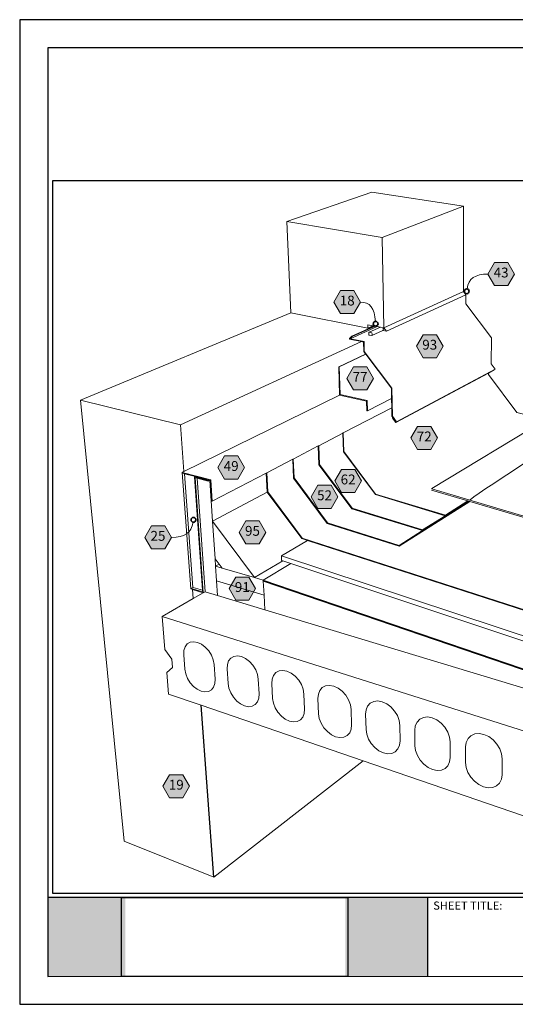
# Model space of a CAD drawing. Units: inches. Extents: x 8.03 to 18.03, y 0.01 to 8.26.
import ezdxf

# ---------------------------------------------------------------- set-up
doc = ezdxf.new("R2010")
doc.units = ezdxf.units.IN
doc.header["$MEASUREMENT"] = 0
doc.linetypes.add('PDF_IMPORT', pattern=[1, 0.8, -0.2])
for name, color, linetype in [('PDF19_Images', 7, 'Continuous'), ('PDF44_DRAWINGS$$$22063$AlphaGuard$MT$Plus$Parapet$Wall$$Non-Supported$Detail$$Precast$Concrete$Deck', 7, 'Continuous'), ('PDF44_Keynotes$$$22063$AlphaGuard$MT$Plus$Parapet$Wall$$Non-Supported$Detail$$Precast$Concrete$Deck', 7, 'Continuous'), ('PDF9_PDF2_Geometry', 7, 'Continuous'), ('PDF9_Text', 7, 'Continuous')]:
    doc.layers.add(name, color=color, linetype=linetype)
doc.layers.add('PDF44_Text', color=7, linetype='Continuous', true_color=0x3f3f3f)
doc.styles.add('PDF Arial', font='arial.ttf')
doc.styles.add('PDF ArialMT-Identity-H', font='arial.ttf')
picture_1 = doc.add_image_def('image1.png', size_in_pixel=(7830, 2734))
picture_2 = doc.add_image_def('image3.png', size_in_pixel=(2268, 1738))

msp = doc.modelspace()

# ---------------------------------------------------------------- hatches: boundary and pattern name
at = {"true_color": 0xffffff}
h = msp.add_hatch(color=7, dxfattribs=at)
h.dxf.hatch_style = 1
h.paths.add_polyline_path([(8.884079512561263, 0.8783111481582203), (8.254858374955726, 0.8783111481582203), (8.254772265052228, 0.23661114815822), (8.884079512561263, 0.2366111481582198)])
h.paths.add_polyline_path([(11.33827033354921, 0.8783111481582201), (10.67272823630741, 0.8783111481582203), (10.67272823630741, 0.2366111481582198), (11.33827033354922, 0.2366111481582194)])
at = {"layer": 'PDF44_Keynotes$$$22063$AlphaGuard$MT$Plus$Parapet$Wall$$Non-Supported$Detail$$Precast$Concrete$Deck', "true_color": 0xffffff, "transparency": 33554559}
for points in [[(11.88307388954951, 6.038843827997947), (11.99132397288284, 6.038843827997947), (12.04544901454951, 5.945121591886837), (11.99132397288284, 5.851385369664615), (11.88307388954951, 5.851385369664615), (11.82893486177173, 5.945121591886837)], [(10.6334210284384, 5.811149425220171), (10.74167111177173, 5.811149425220171), (10.79580993121618, 5.717413202997948), (10.74167111177173, 5.62367718910906), (10.6334210284384, 5.62367718910906), (10.57928220899395, 5.717413202997948)], [(11.3036156534384, 5.45212156410906), (11.4118655284384, 5.45212156410906), (11.46600455621618, 5.35838555022017), (11.4118655284384, 5.264649327997947), (11.3036156534384, 5.264649327997947), (11.24947661177173, 5.35838555022017)], [(10.73806008399395, 5.19139930022017), (10.84632394510507, 5.19139930022017), (10.90044898677173, 5.097663286331281), (10.84632394510507, 5.003927064109059), (10.73806008399395, 5.003927064109059), (10.6839350284384, 5.097663286331281)], [(11.25861557010506, 4.706982758553504), (11.36686566732729, 4.706982758553504), (11.42099070899395, 4.613260522442392), (11.36686566732729, 4.51952430022017), (11.25861557010506, 4.51952430022017), (11.20447675066062, 4.613260522442392)], [(9.691212833993955, 4.466704730775726), (9.799462722882843, 4.466704730775726), (9.85360175066062, 4.372968716886836), (9.799462722882843, 4.279232702997948), (9.691212833993955, 4.279232702997948), (9.637073806216176, 4.372968716886836)], [(10.64069883399395, 4.357413230775727), (10.74894891732729, 4.357413230775727), (10.80308773677173, 4.263677216886837), (10.74894891732729, 4.169941202997948), (10.64069883399395, 4.169941202997948), (10.58656001454951, 4.263677216886837)], [(10.44949051454951, 4.228746452997949), (10.55774061177173, 4.228746452997949), (10.61187943121617, 4.135010439109059), (10.55774061177173, 4.041288411331282), (10.44949051454951, 4.041288411331282), (10.39535169510506, 4.135010439109059)], [(9.864059945105065, 3.939857730775726), (9.972310042327287, 3.939857730775726), (10.02644886177173, 3.846121716886837), (9.972310042327287, 3.752385286331281), (9.864059945105065, 3.752385286331281), (9.809921125660619, 3.846121716886837)], [(9.096961417327286, 3.899260452997948), (9.205215528438398, 3.899260452997948), (9.259351708993954, 3.80553842522017), (9.205215528438398, 3.711801994664615), (9.096961417327286, 3.711801994664615), (9.04282525066062, 3.80553842522017)], [(9.781282292327287, 3.483344008553503), (9.889532167327285, 3.483344008553503), (9.943671195105065, 3.389607577997949), (9.889532167327285, 3.295871564109059), (9.781282292327287, 3.295871564109059), (9.727143264549511, 3.389607577997949)], [(9.245268375660622, 1.877010591886837), (9.353518347882844, 1.877010591886837), (9.4076434034384, 1.783274161331282), (9.353518347882844, 1.689538147442392), (9.245268375660622, 1.689538147442392), (9.191128070105066, 1.783274161331282)]]:
    msp.add_hatch(color=7, dxfattribs=at).paths.add_polyline_path(points)
at = {"layer": 'PDF44_Keynotes$$$22063$AlphaGuard$MT$Plus$Parapet$Wall$$Non-Supported$Detail$$Precast$Concrete$Deck', "transparency": 33554559}
h = msp.add_hatch(color=256, dxfattribs=at)
h.paths.add_polyline_path([(11.6578931534384, 5.824343827997929, 0.4143697600535483), (11.63844879232729, 5.804899258553504)], flags=0)
h.paths.add_polyline_path([(11.67733793121646, 5.804899258553504, 0.4146430595455768), (11.6578931534384, 5.824343827997948)], flags=0)
h.paths.add_polyline_path([(11.6578931534384, 5.785454897442275, 0.4143755748304799), (11.67733793121618, 5.804899258553504)], flags=0)
h.paths.add_polyline_path([(11.63844879232712, 5.804899258553504, 0.414102221157615), (11.6578931534384, 5.785454897442392)], flags=0)
h = msp.add_hatch(color=256, dxfattribs=at)
h.paths.add_polyline_path([(10.91782387566062, 5.560552216886812, 0.4141081583899823), (10.89837951454951, 5.541107633553503)], flags=0)
h.paths.add_polyline_path([(10.93726844510513, 5.541107633553503, 0.4143756952854448), (10.91782387566062, 5.560552216886837)], flags=0)
h.paths.add_polyline_path([(10.91782387566062, 5.521663286331138, 0.4143739250705468), (10.93726844510507, 5.541107633553503)], flags=0)
h.paths.add_polyline_path([(10.89837951454973, 5.541107633553503, 0.4141063869189612), (10.91782387566062, 5.521663286331282)], flags=0)
h = msp.add_hatch(color=256, dxfattribs=at)
h.paths.add_polyline_path([(9.43850451454951, 3.967274383553513, 0.4143729384888233), (9.419060042327288, 3.947830022442393)], flags=0)
h.paths.add_polyline_path([(9.457948875660641, 3.947830022442393, 0.414371979419702), (9.43850451454951, 3.967274383553503)], flags=0)
h.paths.add_polyline_path([(9.43850451454951, 3.928385661331292, 0.414110256906459), (9.45794887566062, 3.947830022442393)], flags=0)
h.paths.add_polyline_path([(9.419060042327303, 3.947830022442393, 0.4141112165914584), (9.438504514549507, 3.928385661331282)], flags=0)

# ---------------------------------------------------------------- linework, layer by layer
msp.add_line((9.603712792327286, 1.045788064109059), (9.500893347882844, 2.441718883553504))
at = {"layer": 'PDF44_DRAWINGS$$$22063$AlphaGuard$MT$Plus$Parapet$Wall$$Non-Supported$Detail$$Precast$Concrete$Deck', "lineweight": 15}
for points in [[(10.81753230621618, 1.98934367522017), (9.603712792327286, 1.045788064109059), (8.877065528438397, 1.338316008553504), (8.52122251454951, 4.92044092522017), (10.22819887566062, 5.629343702997948), (10.19607382010506, 6.370593855775725), (10.88576833399395, 6.611163286331282), (11.63221261177173, 6.497135522442393), (11.6316154034384, 5.803232661331282), (10.98419897288284, 5.507649355775726), (10.97596282010506, 5.509288189109059), (10.95603230621618, 5.513218814109059), (10.92935168121618, 5.51848267522017), (10.91518494510506, 5.521274397442393), (10.90711559788284, 5.522857702997948), (10.72458783399395, 5.44039942522017), (10.70487941732729, 5.420538202997948), (10.70500445899395, 5.415746508553504), (10.80314326454951, 5.395788230775725), (10.81957380621618, 5.392441050220171), (10.82149047288284, 5.315663272442393), (10.83683784788284, 5.295163300220171), (10.8383794034384, 5.293121591886838), (11.0454767784384, 5.016635508553504), (11.04697659788284, 4.933385466886837), (10.85078226454951, 4.832552202997949), (10.84661555621618, 4.83349655022017), (10.84468509788284, 4.912621647442393), (10.62524061177173, 4.961538147442393), (10.61797658399395, 5.192274341886836), (10.83683784788284, 5.295163300220171)], [(10.97596282010506, 5.509288189109059), (10.97596282010506, 5.509163147442393), (10.9782961534384, 5.505274286331282), (10.97979616732729, 5.500982744664615), (10.98036562566062, 5.496593730775726), (10.97996275066062, 5.492399258553504), (10.9786155284384, 5.48867717522017), (10.97643500066062, 5.485691105775725), (10.97643500066062, 5.485566077997948), (11.00501832010507, 5.479899341886837), (11.6512127784384, 5.777190994664615)], [(11.05974057010506, 4.776871619664615), (11.05800445899395, 4.77595481410906), (11.05515720899395, 4.773302119664615), (11.08087950066062, 4.738955008553503), (11.83340737566062, 5.140955008553504), (11.8816989034384, 5.166746605775726), (11.88871286177173, 5.173066077997948), (11.8568516534384, 5.215440994664615), (11.85854623677173, 5.427079980775726), (11.65110172288284, 5.702816050220171), (11.6512127784384, 5.777190994664615), (11.6316154034384, 5.803232661331282)], [(10.90711559788284, 5.522857702997948), (10.89880993121617, 5.524510522442393), (10.8546571534384, 5.533218841886837)], [(10.97643500066062, 5.485691105775725), (10.8863377784384, 5.444399341886837), (10.86614341732729, 5.448454994664615), (10.86379609788284, 5.452371633553504), (10.86228230621618, 5.456677161331282), (10.86168508399395, 5.461093730775726), (10.86207397288284, 5.465329952997948), (10.86340720899396, 5.469080008553504), (10.86558773677173, 5.472079841886837), (10.95603230621618, 5.513218814109059)], [(11.83340737566062, 5.140955008553504), (11.83332387566062, 5.128704952997948), (12.06433770899395, 4.821357758553503), (12.29754625066062, 4.759843869664614)], [(10.62524061177173, 4.961538147442393), (9.361060014549508, 4.34014917522017), (9.346337820105063, 4.332913119664616), (9.416518403438399, 3.386635494664615), (9.431629472882843, 3.382038369664615), (9.518157195105065, 3.35577417522017), (9.532282278438398, 3.363968994664615)], [(11.08076845899395, 4.745552105775726), (11.08218497288284, 4.74687156410906), (11.05974057010506, 4.776871619664615), (11.04953222288284, 4.790482661331282), (11.04831004232729, 4.858871494664615), (11.04697659788284, 4.933385466886837)], [(13.69733797288284, 4.401093633553504), (13.98819888954951, 4.324482633553504), (13.98765720899395, 4.319982564109059), (13.96968488954951, 4.305691022442392), (13.1589765284384, 3.661149175220171), (11.68161548677173, 4.09737167522017), (11.67671275066062, 4.098829730775726), (11.67197659788284, 4.100218702997948), (11.54385151454951, 4.019565827997948), (11.48380987566062, 3.981760480775725), (10.91603223677173, 4.152621619664615), (10.65587941732729, 4.500954772442393), (10.6512127784384, 4.651941119664615), (10.65530997288284, 4.654066119664614), (11.04831004232729, 4.858871494664615)], [(10.6512127784384, 4.651941119664615), (10.45603230621618, 4.550232605775726), (10.45192112566062, 4.548079841886837), (10.24876836177173, 4.442218605775725), (10.2446434034384, 4.440065841886837), (10.25144882010506, 4.287065966886837), (10.52558779232729, 3.919176994664615), (11.10812937566062, 3.735066133553504), (11.68161548677173, 4.09737167522017)], [(10.45192112566062, 4.548079841886837), (10.45762938954951, 4.396121383553504), (10.72464336177173, 4.038204869664615), (11.29947670899395, 3.860677327997948), (11.67671275066062, 4.098829730775726)], [(10.02975450066062, 4.328079897442393), (10.03389345899395, 4.330246647442392), (10.2446434034384, 4.440065841886837)], [(9.35105998677173, 4.326552327997948), (9.366615583993955, 4.322454911331281), (9.434504486771733, 3.398996397442393), (9.435240611771732, 3.398760300220171), (9.512601722882842, 3.375343994664615)], [(9.513546181216174, 3.36198281410906), (9.512601722882842, 3.375343994664615), (9.447296111771731, 4.296080091886837), (9.454046111771731, 4.299440841886837), (9.366615583993955, 4.322454911331281)], [(12.81296272288284, 2.98870492522017), (10.3653516534384, 3.780871744664615), (10.31922666732729, 3.79580205022017), (10.03772658399395, 4.174024202997948), (10.02975450066062, 4.328079897442393), (9.590226681216176, 4.099038272442392), (9.585823875660619, 4.10023268910906), (9.574629445105064, 4.267705105775725), (9.572198945105065, 4.268343855775726), (9.570976653438397, 4.268663439109059), (9.557546167327288, 4.261871591886838), (9.467490597882843, 4.285607480775726), (9.452046153438399, 4.289690897442393)], [(9.570976653438397, 4.268663439109059), (9.5639072784384, 4.270524175220171), (9.454046111771731, 4.299440841886837)], [(9.63476825066062, 3.332913119664616), (9.532282278438398, 3.363968994664615), (9.467490597882843, 4.285607480775726)], [(10.1629489034384, 3.614177105775726), (9.934171125660619, 3.479205064109059), (9.670768389549508, 3.556343758553504), (9.647448931216175, 3.587802286331281), (9.614768431216177, 3.63184381410906), (9.594365514549509, 3.936885661331281), (10.03772658399395, 4.174024202997948)], [(11.67197659788284, 4.100218702997948), (11.66704630621618, 4.10167718910906), (11.37255994510506, 4.188635327997948)], [(14.8723931534384, 4.012218730775726), (14.87411570899395, 4.011760536331281), (14.87158783399395, 3.988454855775727), (14.86440730621618, 3.922343605775726), (13.14150436177173, 2.270371577997948), (10.01849055621618, 3.216649202997949), (10.01821272288284, 3.216732702997948), (9.63476825066062, 3.332913119664616), (9.626809945105066, 3.451760439109059), (9.618796111771733, 3.571566091886837), (9.647448931216175, 3.587802286331281)], [(10.3653516534384, 3.780871744664615), (10.1534072784384, 3.656746577997948), (10.15382393121618, 3.617204702997948), (10.1629489034384, 3.614177105775726), (10.22978218121618, 3.591913258553504)], [(9.518157195105065, 3.35577417522017), (9.437032250660621, 3.308746591886837), (9.183822500660622, 3.161940925220171), (9.206041945105063, 2.893177286331281), (9.262226708993953, 2.817163077997948), (9.267782181216177, 2.748440883553504), (9.221434986771733, 2.706982758553504), (9.235837806216175, 2.53278842522017), (9.500893347882844, 2.441718883553504), (10.81753230621618, 1.98934367522017), (13.58649050066062, 1.037968786331282), (15.4817681534384, 3.250204966886837), (15.49600461177173, 3.358038411331282), (15.46100433399396, 3.370899452997948), (15.4295737784384, 3.391454730775727), (15.4038101534384, 3.418316133553503), (15.3854207784384, 3.449677189109059), (15.37565684788284, 3.483441077997949), (15.37517111177173, 3.51735755022017), (15.37810163954951, 3.540441133553504)], [(13.1474074034384, 2.379496508553504), (10.00569882010506, 3.453260466886838), (10.00550447288284, 3.453329966886837), (10.00543495899395, 3.458343758553504), (10.22978218121618, 3.591913258553504), (12.97307404232729, 2.678205105775726)], [(9.626809945105066, 3.451760439109059), (10.0116989034384, 3.337080036331281), (10.01199051454951, 3.336996536331282)], [(10.01821272288284, 3.216732702997948), (10.0116989034384, 3.337080036331281), (10.00554622288284, 3.450816091886837)], [(9.58444888954951, 2.566718883553504), (9.601962695105065, 2.588705105775726), (9.611948945105066, 2.61794093910906), (9.613671070105063, 2.652413091886837), (9.6054071534384, 2.771899161331282), (9.598671042327286, 2.809552341886837), (9.583921083993953, 2.847454744664615), (9.562171167327286, 2.882982716886837), (9.534934972882844, 2.913649494664615), (9.50411561177173, 2.937329855775726), (9.471837764549509, 2.952399189109059), (9.440365556216175, 2.957843605775726), (9.41185163954951, 2.953343952997948), (9.388212820105064, 2.939260522442392)], [(9.940448833993955, 2.446774202997949), (9.958907306216176, 2.468885466886838), (9.969671111771731, 2.49835781410906), (9.971934931216175, 2.533191077997948), (9.965046222882844, 2.654038147442392), (9.958601708993953, 2.692149522442392), (9.94385176454951, 2.73058005022017), (9.92182400066062, 2.76663530022017), (9.894032236771732, 2.797816202997948), (9.862435097882841, 2.821968758553504), (9.829212695105063, 2.83741318910906), (9.79668498677173, 2.843135661331281), (9.767073820105065, 2.838774189109059), (9.74240713954951, 2.824677189109059)], [(10.30762955621618, 2.323066119664615), (10.32708769510506, 2.34528842522017), (10.33865725066062, 2.375010425220171), (10.34149050066062, 2.410218800220171), (10.33608783399395, 2.532454841886837), (10.32993494510507, 2.571024397442392), (10.31519897288284, 2.609982633553504), (10.29287938954951, 2.646593980775726), (10.26451838954951, 2.678316161331281), (10.23210173677173, 2.702940869664615), (10.19789343121618, 2.718788397442393), (10.16426836177173, 2.72478806410906), (10.13351829232729, 2.720580036331282), (10.10775447288284, 2.706482605775726)], [(10.68651843121618, 2.195413202997948), (10.7070184034384, 2.217746564109059), (10.71944880621617, 2.247705077997948), (10.72290725066062, 2.283288147442392), (10.7190739034384, 2.406941133553504), (10.71325437566062, 2.446010411331281), (10.69853218121618, 2.485496772442393), (10.67590720899396, 2.522690911331281), (10.6469627784384, 2.554968772442392), (10.61369883399395, 2.580093633553504), (10.5784489034384, 2.59635781410906), (10.54365716732729, 2.602649508553504), (10.51171288954951, 2.598593647442392), (10.48478219510507, 2.584510633553504)], [(11.07768511177173, 2.063621772442393), (11.09928223677173, 2.08605218910906), (11.11261566732729, 2.116274341886837), (11.11674062566062, 2.152232522442393), (11.11457387566062, 2.277330008553504), (11.10912945899396, 2.316885452997949), (11.0944350284384, 2.356941050220171), (11.07150445899395, 2.394718841886837), (11.04192105621618, 2.427565925220171), (11.0077822784384, 2.45321892522017), (10.97143498677173, 2.46991331410906), (10.93542107010506, 2.476510619664615), (10.90222663954951, 2.472621744664615), (10.87408773677173, 2.458579841886837)], [(11.48174061177173, 1.92749642522017), (11.50449061177173, 1.950024327997949), (11.5187961534384, 1.98049655022017), (11.52361538954951, 2.016843827997948), (11.52325426454951, 2.143399383553504), (11.51818495899395, 2.183454980775727), (11.50351829232729, 2.224093800220171), (11.48026855621617, 2.26246880022017), (11.45005997288284, 2.295927091886838), (11.41497662566062, 2.322121758553504), (11.37749044510506, 2.339260355775727), (11.34019880621618, 2.346191230775726), (11.30567113954951, 2.342496480775726), (11.2762545284384, 2.328468994664615)], [(11.69193508399395, 2.19399667522017), (11.72271291732729, 2.207982633553504), (11.75864354232729, 2.211482827997948), (11.79728219510507, 2.204190827997948), (11.83596279232729, 2.186580064109059), (11.87200448677173, 2.159816147442393), (11.90289336177173, 2.125760647442393), (11.92646268121618, 2.086746466886837), (11.94108780621617, 2.045524425220171), (11.94574045899395, 2.004941133553504), (11.94418491732729, 1.87688556410906), (11.93862944510506, 1.84014917522017), (11.92331004232729, 1.809427300220171), (11.89931008399395, 1.786802327997948)]]:
    msp.add_lwpolyline(points, dxfattribs=at)
at = {"layer": 'PDF44_DRAWINGS$$$22063$AlphaGuard$MT$Plus$Parapet$Wall$$Non-Supported$Detail$$Precast$Concrete$Deck', "lineweight": 9}
for points in [[(10.96980993121618, 6.241066022442393), (11.63221261177173, 6.497135522442393)], [(11.00501832010507, 5.479899341886837), (10.98419897288284, 5.507649355775726), (10.96980993121618, 6.241066022442393), (10.19607382010506, 6.370593855775725)], [(10.85532387566062, 5.504885397442393), (10.22819887566062, 5.629343702997948)], [(10.7275739034384, 5.436413272442392), (10.91518494510506, 5.521274397442393)], [(10.8546571534384, 5.533218841886837), (10.85532387566062, 5.504885397442393), (10.89880993121617, 5.524510522442393)], [(10.72458783399395, 5.44039942522017), (10.7275739034384, 5.436413272442392), (10.71062943121618, 5.419371536331282), (10.92935168121618, 5.51848267522017)], [(10.86558773677173, 5.472079841886837), (10.88579609788284, 5.468052161331281), (10.88815718121618, 5.464121536331282), (10.88967119510507, 5.459802036331281), (10.89025441732729, 5.455385452997948), (10.8898655284384, 5.451149452997948), (10.88853229232729, 5.447399383553504), (10.8863377784384, 5.444399341886837)], [(8.52122251454951, 4.92044092522017), (9.333032264549509, 4.72063556410906), (10.80314326454951, 5.395788230775725)], [(11.08087950066062, 4.738955008553503), (11.0880182784384, 4.745552105775726), (11.0536156534384, 4.791496522442393), (11.04958775066062, 5.017704897442393), (10.82554612566062, 5.31680217522017), (10.82357393121617, 5.396427189109059), (10.71062943121618, 5.419371536331282)], [(10.62210175066062, 5.19139930022017), (10.8383794034384, 5.293121591886838)], [(10.61797658399395, 5.192274341886836), (10.62210175066062, 5.19139930022017), (10.62919900066062, 4.965385480775726), (10.84874055621617, 4.916496522442393), (10.85078226454951, 4.832552202997949)], [(11.0880182784384, 4.745552105775726), (11.88871286177173, 5.173066077997948)], [(11.05800445899395, 4.77595481410906), (11.08076845899395, 4.745552105775726)], [(10.65530997288284, 4.654066119664614), (10.65999059788284, 4.501927091886837), (10.91774058399395, 4.156802105775726), (11.48397686177173, 3.986510633553504), (11.48380987566062, 3.981760480775725)], [(10.45603230621618, 4.550232605775726), (10.46176833399395, 4.397093702997948), (10.72635170899395, 4.04242731410906), (11.29961551454951, 3.865496564109059)], [(10.24876836177173, 4.442218605775725), (10.2556155284384, 4.288024300220171), (10.52726838954951, 3.923454952997949), (11.10824062566062, 3.739954883553504), (11.10812937566062, 3.735066133553504)], [(9.346337820105063, 4.332913119664616), (9.578712750660621, 4.271802091886837), (9.590226681216176, 4.099038272442392)], [(10.03389345899395, 4.330246647442392), (10.0419072784384, 4.174968966886837), (10.32089326454951, 3.80012156410906), (12.81340734788284, 2.993913258553504), (12.81296272288284, 2.98870492522017)], [(9.447296111771731, 4.296080091886837), (9.557198917327288, 4.267121452997948), (9.557546167327288, 4.261871591886838)], [(9.452046153438399, 4.289690897442393), (9.518157195105065, 3.35577417522017)], [(9.557198917327288, 4.267121452997948), (9.5639072784384, 4.270524175220171)], [(9.572198945105065, 4.268343855775726), (9.594365514549509, 3.936885661331281), (9.934171125660619, 3.479205064109059), (10.00543495899395, 3.458343758553504), (13.14769901454951, 2.385024425220171), (13.1474074034384, 2.379496508553504)], [(11.48397686177173, 3.986510633553504), (11.66704630621618, 4.10167718910906)], [(11.10824062566062, 3.739954883553504), (11.29947670899395, 3.860677327997948), (11.29961551454951, 3.865496564109059), (11.54385151454951, 4.019565827997948)], [(9.614768431216177, 3.63184381410906), (9.618796111771733, 3.571566091886837), (9.670768389549508, 3.556343758553504)], [(12.97307404232729, 2.678205105775726), (12.97704598677173, 2.720788147442392), (10.1534072784384, 3.656746577997948)], [(10.00543495899395, 3.458343758553504), (10.00569882010506, 3.453260466886838), (10.00583783399395, 3.450718605775726), (10.01199051454951, 3.336996536331282), (10.01849055621618, 3.216649202997949)], [(13.14725438954951, 2.37673255022017), (10.00583783399395, 3.450718605775726), (10.00554622288284, 3.450816091886837)], [(9.435240611771732, 3.398760300220171), (9.420365514549509, 3.390246744664615), (9.513546181216174, 3.36198281410906)], [(9.183822500660622, 3.161940925220171), (13.63857383399395, 1.751621494664615)], [(9.388212820105064, 2.939260522442392), (9.3710600284384, 2.916580022442393), (9.361504417327286, 2.886913119664615), (9.360157195105064, 2.852274397442392), (9.369337792327286, 2.733718702997948), (9.376212833993954, 2.696746647442393), (9.390823861771732, 2.659593619664615), (9.412212764549508, 2.624746786331282), (9.4389072784384, 2.594538202997948), (9.469157195105065, 2.570982869664615), (9.500948875660619, 2.555663036331281), (9.532129472882843, 2.549663369664614), (9.56061562566062, 2.553413216886837), (9.58444888954951, 2.566718883553504)], [(9.74240713954951, 2.824677189109059), (9.724323986771733, 2.801871661331282), (9.714004389549508, 2.771927133553503), (9.712129458993953, 2.736927286331281), (9.719990486771731, 2.617038133553504), (9.726601792327287, 2.579607897442393), (9.741212708993952, 2.541968702997948), (9.762865570105063, 2.506607730775726), (9.790101667327285, 2.47588542522017), (9.821101583993954, 2.451871480775726), (9.853810070105066, 2.436176980775726), (9.886032181216176, 2.429899258553504), (9.915587820105063, 2.433496508553503), (9.940448833993955, 2.446774202997949)], [(10.10775447288284, 2.706482605775726), (10.08868501454951, 2.683538050220171), (10.07757386177173, 2.653343869664615), (10.07514326454951, 2.617968911331281), (10.08158776454951, 2.496704772442392), (10.08790723677173, 2.458829911331281), (10.10251837566062, 2.420677008553503), (10.12446284788284, 2.384774355775725), (10.15224062566062, 2.353538341886837), (10.18403230621617, 2.329052216886837), (10.21769891732729, 2.312968605775726), (10.25099062566062, 2.306385286331282), (10.28167118121618, 2.309815980775726), (10.30762955621618, 2.323066119664615)], [(10.48478219510507, 2.584510633553504), (10.46468509788284, 2.561441036331281), (10.45274063954951, 2.530982800220171), (10.44969884788284, 2.495218744664615), (10.45464333399395, 2.372566050220171), (10.46065719510506, 2.334218591886837), (10.47525455621617, 2.295538411331282), (10.4974766534384, 2.259093647442392), (10.52583787566062, 2.227329925220171), (10.55843509788284, 2.202343661331282), (10.59311557010506, 2.185843827997949), (10.62754618121618, 2.178954911331282), (10.65940716732729, 2.182205022442393), (10.68651843121618, 2.195413202997948)], [(10.87408773677173, 2.458579841886837), (10.8528932784384, 2.435371647442393), (10.84006000066062, 2.404649355775726), (10.83637944510507, 2.368496619664615), (10.83972663954951, 2.244413411331282), (10.84539336177173, 2.205607772442392), (10.85997673677173, 2.166385480775726), (10.88250443121618, 2.129385452997949), (10.91144887566062, 2.097052077997948), (10.94490716732729, 2.071552105775726), (10.98062947288284, 2.054621633553504), (11.01625450066062, 2.047413119664615), (11.0493656534384, 2.050454702997948), (11.07768511177173, 2.063621772442393)], [(11.2762545284384, 2.328468994664615), (11.25390718121617, 2.305149327997948), (11.24012955621617, 2.274149397442392), (11.23576829232729, 2.23760756410906), (11.23740733399395, 2.112079869664615), (11.24271273677173, 2.072788064109059), (11.25726834788284, 2.033024508553503), (11.28008786177173, 1.995427272442392), (11.3096572784384, 1.962524244664615), (11.34400438954951, 1.936482577997949), (11.38085161177173, 1.919093911331282), (11.41771261177173, 1.911538272442392), (11.4521296534384, 1.914385300220171), (11.48174061177173, 1.92749642522017)], [(11.69193508399395, 2.19399667522017), (11.66837933399395, 2.170551980775726), (11.65358763954951, 2.139288411331282), (11.64851832010507, 2.102343911331281), (11.64831020899395, 1.975343744664615), (11.65322651454951, 1.935552216886837), (11.66775457010506, 1.895218994664615), (11.69089325066062, 1.857024550220171), (11.72110183399396, 1.823510314109059), (11.75637932010507, 1.796926966886837), (11.79437962566062, 1.779066119664614), (11.83256008399395, 1.771149355775727), (11.86835169510507, 1.773774286331282), (11.89931008399395, 1.786802327997948)]]:
    msp.add_lwpolyline(points, dxfattribs=at)
at = {"layer": 'PDF44_DRAWINGS$$$22063$AlphaGuard$MT$Plus$Parapet$Wall$$Non-Supported$Detail$$Precast$Concrete$Deck', "linetype": 'PDF_IMPORT', "lineweight": 9, "ltscale": 1.399712360033554}
for points in [[(9.36105805796362, 4.340148213545317), (9.333032264549509, 4.72063556410906)], [(9.437028796185785, 3.308744589055266), (9.431630166103183, 3.382038159247961)]]:
    msp.add_lwpolyline(points, dxfattribs=at)
at = {"layer": 'PDF44_DRAWINGS$$$22063$AlphaGuard$MT$Plus$Parapet$Wall$$Non-Supported$Detail$$Precast$Concrete$Deck', "lineweight": 15}
msp.add_lwpolyline([(12.85087954232728, 3.761760536331281), (12.54871270899395, 3.851107536331281), (11.37325443121617, 4.198663327997949), (11.37340723677173, 4.203315980775725), (12.29754625066062, 4.759843869664614), (12.32001820899395, 4.773385397442393), (13.42065712566062, 4.483010439109059), (13.42019894510506, 4.478579883553504), (13.70158797288284, 4.404288230775727), (13.69733797288284, 4.401093633553504)], close=True, dxfattribs=at)
at = {"layer": 'PDF44_Keynotes$$$22063$AlphaGuard$MT$Plus$Parapet$Wall$$Non-Supported$Detail$$Precast$Concrete$Deck', "lineweight": 9}
for points in [[(11.88307388954951, 6.038843827997947), (11.99132397288284, 6.038843827997947), (12.04544901454951, 5.945121591886837), (11.99132397288284, 5.851385369664615), (11.88307388954951, 5.851385369664615), (11.82893486177173, 5.945121591886837)], [(10.6334210284384, 5.811149425220171), (10.74167111177173, 5.811149425220171), (10.79580993121618, 5.717413202997948), (10.74167111177173, 5.62367718910906), (10.6334210284384, 5.62367718910906), (10.57928220899395, 5.717413202997948)], [(11.3036156534384, 5.45212156410906), (11.4118655284384, 5.45212156410906), (11.46600455621618, 5.35838555022017), (11.4118655284384, 5.264649327997947), (11.3036156534384, 5.264649327997947), (11.24947661177173, 5.35838555022017)], [(10.73806008399395, 5.19139930022017), (10.84632394510507, 5.19139930022017), (10.90044898677173, 5.097663286331281), (10.84632394510507, 5.003927064109059), (10.73806008399395, 5.003927064109059), (10.6839350284384, 5.097663286331281)], [(11.25861557010506, 4.706982758553504), (11.36686566732729, 4.706982758553504), (11.42099070899395, 4.613260522442392), (11.36686566732729, 4.51952430022017), (11.25861557010506, 4.51952430022017), (11.20447675066062, 4.613260522442392)], [(9.691212833993955, 4.466704730775726), (9.799462722882843, 4.466704730775726), (9.85360175066062, 4.372968716886836), (9.799462722882843, 4.279232702997948), (9.691212833993955, 4.279232702997948), (9.637073806216176, 4.372968716886836)], [(10.64069883399395, 4.357413230775727), (10.74894891732729, 4.357413230775727), (10.80308773677173, 4.263677216886837), (10.74894891732729, 4.169941202997948), (10.64069883399395, 4.169941202997948), (10.58656001454951, 4.263677216886837)], [(10.44949051454951, 4.228746452997949), (10.55774061177173, 4.228746452997949), (10.61187943121617, 4.135010439109059), (10.55774061177173, 4.041288411331282), (10.44949051454951, 4.041288411331282), (10.39535169510506, 4.135010439109059)], [(9.864059945105065, 3.939857730775726), (9.972310042327287, 3.939857730775726), (10.02644886177173, 3.846121716886837), (9.972310042327287, 3.752385286331281), (9.864059945105065, 3.752385286331281), (9.809921125660619, 3.846121716886837)], [(9.096961417327286, 3.899260452997948), (9.205215528438398, 3.899260452997948), (9.259351708993954, 3.80553842522017), (9.205215528438398, 3.711801994664615), (9.096961417327286, 3.711801994664615), (9.04282525066062, 3.80553842522017)], [(9.781282292327287, 3.483344008553503), (9.889532167327285, 3.483344008553503), (9.943671195105065, 3.389607577997949), (9.889532167327285, 3.295871564109059), (9.781282292327287, 3.295871564109059), (9.727143264549511, 3.389607577997949)], [(9.245268375660622, 1.877010591886837), (9.353518347882844, 1.877010591886837), (9.4076434034384, 1.783274161331282), (9.353518347882844, 1.689538147442392), (9.245268375660622, 1.689538147442392), (9.191128070105066, 1.783274161331282)]]:
    msp.add_lwpolyline(points, close=True, dxfattribs=at)
at = {"layer": 'PDF44_Keynotes$$$22063$AlphaGuard$MT$Plus$Parapet$Wall$$Non-Supported$Detail$$Precast$Concrete$Deck', "lineweight": 35}
for points in [[(11.6578931534384, 5.785454897442275, 0.4143755748304799), (11.67733793121646, 5.804899258553504, 0.4146430595455768), (11.6578931534384, 5.824343827997929, 0.4143697600535483), (11.63844879232729, 5.804899258553504, 0.414102221157615)], [(10.91782387566062, 5.521663286331138, 0.4143739250705468), (10.93726844510513, 5.541107633553503, 0.4143756952854448), (10.91782387566062, 5.560552216886812, 0.4141081583899823), (10.89837951454951, 5.541107633553503, 0.4141063869189612)], [(9.43850451454951, 3.928385661331292, 0.414110256906459), (9.457948875660641, 3.947830022442393, 0.414371979419702), (9.43850451454951, 3.967274383553513, 0.4143729384888233), (9.419060042327288, 3.947830022442393, 0.4141112165914584)]]:
    msp.add_lwpolyline(points, format="xyb", close=True, dxfattribs=at)
at = {"layer": 'PDF44_Keynotes$$$22063$AlphaGuard$MT$Plus$Parapet$Wall$$Non-Supported$Detail$$Precast$Concrete$Deck', "lineweight": 15}
for points in [[(11.66008787566062, 5.824135494664615), (11.67303241732729, 5.908232619664615), (11.72640723677173, 5.945121591886837), (11.82893486177173, 5.945121591886837)], [(10.91665720899395, 5.56042717522017), (10.90817120899395, 5.669621605775726), (10.87006004232729, 5.717413202997948), (10.79580993121618, 5.717413202997948)], [(9.436254472882844, 3.928621758553503), (9.42278223677173, 3.843038175220171), (9.366865556216176, 3.80553842522017), (9.259351708993954, 3.80553842522017)]]:
    msp.add_open_spline(points, degree=3, dxfattribs=at)
at = {"layer": 'PDF44_Keynotes$$$22063$AlphaGuard$MT$Plus$Parapet$Wall$$Non-Supported$Detail$$Precast$Concrete$Deck', "lineweight": 9}
msp.add_open_spline([(11.68449050066062, 4.111399161331282), (11.81082394510506, 4.209302091886837), (12.57132411177173, 4.695315925220171), (12.57132411177173, 4.695315925220171)], degree=3, dxfattribs=at)
at = {"layer": 'PDF9_PDF2_Geometry', "lineweight": 25}
for points in [[(8.027606631166762, 0.01163010669334241), (18.02760663116676, 0.01163010669334064), (18.02760663116676, 8.01163010669334), (8.027606631166764, 8.011630106693342)], [(17.7994594316073, 7.782882415803392), (8.255106631166765, 7.784163175190327), (8.255106631166763, 0.236529171177148), (17.80075383072622, 0.2403777975832888)]]:
    msp.add_lwpolyline(points, close=True, dxfattribs=at)
for points in [[(17.80064436652331, 0.8782291711771479), (8.255106631166763, 0.878229171177149)], [(11.33851858976025, 0.8782291711771486), (11.33851858976025, 0.236529171177148)]]:
    msp.add_lwpolyline(points, dxfattribs=at)

# ---------------------------------------------------------------- texts
at = {"layer": 'PDF44_Text', "char_height": 0.07999999999999999, "attachment_point": 4, "style": 'PDF ArialMT-Identity-H'}
for s, insert in [('43', (11.87607391700177, 5.946996303339745)), ('18', (10.62642147830819, 5.719288122594302)), ('93', (11.29661589223506, 5.360260260045473)), ('77', (10.73106031972529, 5.099538417597557)), ('72', (11.25161560401348, 4.615135443150942)), ('49', (9.684212870316653, 4.374843847691958)), ('62', (10.6336990729805, 4.265551923321299)), ('52', (10.44249076338306, 4.136885151538529)), ('25', (9.089962933047232, 3.807413139548512)), ('95', (9.857060194264136, 3.84799643219174)), ('91', (9.774282535165828, 3.391482709454111)), ('19', (9.238265647077178, 1.785149294740569))]:
    msp.add_mtext(s, dxfattribs=dict(at, insert=insert))
at = {"layer": 'PDF9_Text', "insert": (11.3855240487344, 0.760091572981239), "char_height": 0.06607781327636722, "attachment_point": 7, "style": 'PDF Arial'}
msp.add_mtext('SHEET TITLE:', dxfattribs=at)

# ---------------------------------------------------------------- referenced raster images: frames only (the image files are external)
at = {"layer": 'PDF19_Images'}
image = msp.add_image(picture_1, insert=(8.853480070039296, 0.2366111481582198), size_in_units=(1.8377926935952045, 0.6417018070496707), dxfattribs=at)
image.dxf.flags = 7
at = {"layer": 'PDF44_DRAWINGS$$$22063$AlphaGuard$MT$Plus$Parapet$Wall$$Non-Supported$Detail$$Precast$Concrete$Deck'}
image = msp.add_image(picture_2, insert=(8.296666966792891, 0.911788342999033), size_in_units=(7.560638427734375, 5.79268052842882), dxfattribs=at)
image.dxf.flags = 15

doc.saveas('drawing.dxf')
